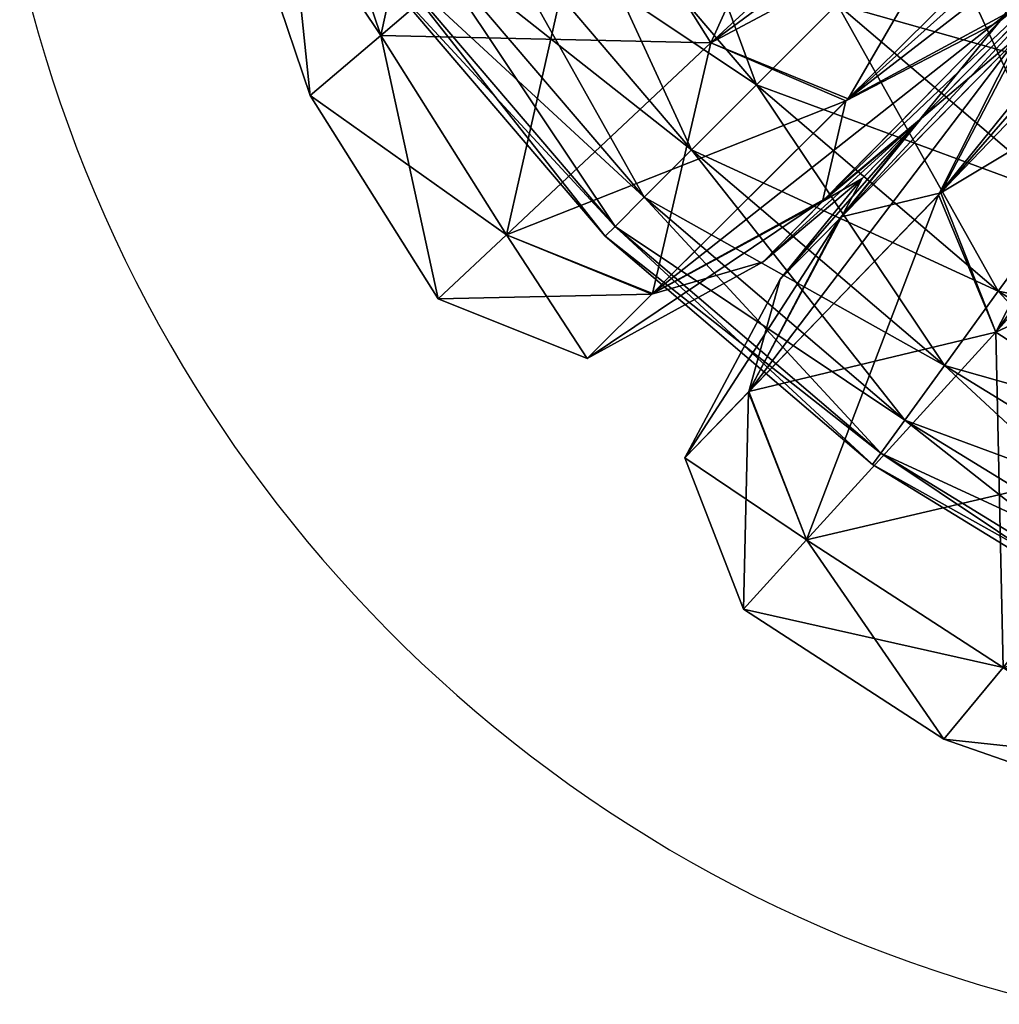
# Model space of a CAD drawing. Units: metres. Extents: x -1.04 to 1.04, y -0.43 to 0.53.
# Drawn here: x -1.04 to -1.03, y -0.42 to -0.41 of the extents above; entities that cross this region are included whole.
import ezdxf

# ---------------------------------------------------------------- set-up
doc = ezdxf.new("R2010")
doc.units = ezdxf.units.M
doc.header["$MEASUREMENT"] = 0
for name, color, linetype in [('72_PROFIM_INSERT', 7, 'Continuous'), ('72_PROFIM_OCTOBER_D2_ANY', 2, 'Continuous'), ('72_PROFIM_OCTOBER_D3_CH_SEAT', 7, 'Continuous'), ('72_PROFIM_OCTOBER_D3_CH_SEAT2', 7, 'Continuous')]:
    doc.layers.add(name, color=color, linetype=linetype)

# ---------------------------------------------------------------- blocks, each defined once
blk = doc.blocks.new('72_PROFIM_OCTOBER_D2_CH_OCTOBER_32')
at = {"layer": '72_PROFIM_OCTOBER_D2_ANY'}
blk.add_arc((-1.022252436035162, -0.4103471508163081), 0.01309167962140146, 192.9136517194674, 256.5045349425731, dxfattribs=at)
blk = doc.blocks.new('72profim_october2238CF16202D447FDA8DEE3443AF6EE9D')
blk.add_blockref('72_PROFIM_OCTOBER_D2_CH_OCTOBER_32', (0, 0))
blk = doc.blocks.new('72PROFIM_OCTOBER_D3_CH_SEAT_OCTOBER_21_3')
mesh = blk.add_polyface()
corners = [(-0.6963133524768583, -0.4093565795050946, 0.4133397827148438), (-0.6983626078479528, -0.410886181555875, 0.4021461791992187), (-0.6973193339221719, -0.4139719664679859, 0.4021461791992187), (-0.6953281229846713, -0.4122726561652509, 0.4133397827148438), (-0.6942147196643589, -0.4140416991340007, 0.4133397827148438), (-0.6914248026721719, -0.4119872862922033, 0.4169647216796875), (-0.6923902567737326, -0.4100135314093915, 0.4171694946289062), (-0.6961380595081081, -0.4158467833625156, 0.4021461791992187), (-0.6947651957385776, -0.4163978697882975, 0.4019616394042969), (-0.6929255350940462, -0.4145671813117346, 0.41303076171875), (-0.6908731669299844, -0.4127290465461108, 0.4162089538574219), (-0.699045652281546, -0.4113960387336092, 0.3767757568359375), (-0.6983625468127954, -0.410886181555875, 0.3514053344726563), (-0.6973193339221719, -0.4139719664679859, 0.3514053344726563), (-0.6979830912463907, -0.4145383727179858, 0.3767757568359375), (-0.6967791727893591, -0.4164484679328286, 0.3767757568359375), (-0.6961380595081081, -0.4158467833625156, 0.3514053344726563), (-0.6953281229846713, -0.4122726561652509, 0.3402117614746094), (-0.6942147196643589, -0.4140416991340007, 0.3402117614746094), (-0.6913951395862341, -0.4114528929816565, 0.3363137817382812), (-0.6923828104846717, -0.409879955969939, 0.3363137817382812), (-0.6902775248401394, -0.4119471861945485, 0.3367516784667969), (-0.6929458598010765, -0.414587719641813, 0.34055029296875), (-0.6920550516956094, -0.415451000891813, 0.41303076171875), (-0.6915374125354514, -0.4167597167121261, 0.4133397827148438), (-0.6895137919299845, -0.4139273497687672, 0.4169647216796875), (-0.6914135722034214, -0.4137524535285319, 0.4121038208007813), (-0.693147092711234, -0.4155123412238446, 0.4014080200195312), (-0.6905614603870145, -0.413050915442594, 0.4114858093261719), (-0.6922364481799832, -0.4147513243781422, 0.4010389404296875), (-0.6897753886096716, -0.4121303221808763, 0.415033935546875), (-0.6931672343127957, -0.415532879553923, 0.3521730346679687), (-0.692266721617484, -0.4147821166144691, 0.352556884765625), (-0.6927947367542018, -0.4153180968390792, 0.3767757568359375), (-0.6914945048206089, -0.4138346068488438, 0.3415658569335938), (-0.6906828593127958, -0.4131741759406406, 0.3422428894042969), (-0.6912525004260779, -0.4139159056769703, 0.4121038208007813), (-0.6902443827502953, -0.413367260657439, 0.416208984375), (-0.6929860209338905, -0.4156757933722812, 0.4014080200195312), (-0.6913334330432654, -0.4139980589972822, 0.3415658569335938), (-0.6930062846057652, -0.4156963317023596, 0.3521730346679687)]
mesh.append_faces([[corners[k] for k in face] for face in [(0, 1, 2), (2, 3, 0), (4, 5, 6), (6, 3, 4), (7, 4, 3), (3, 2, 7), (8, 9, 4), (5, 4, 9), (9, 10, 5), (11, 12, 13), (13, 14, 11), (1, 11, 14), (14, 2, 1), (2, 14, 15), (14, 13, 16), (17, 13, 12), (18, 16, 13), (13, 17, 18), (19, 18, 17), (17, 20, 19), (18, 19, 21), (21, 22, 18), (16, 18, 22), (23, 24, 25), (26, 9, 8), (8, 27, 26), (28, 26, 27), (27, 29, 28), (9, 26, 30), (30, 10, 9), (31, 32, 33), (34, 22, 21), (34, 35, 32), (32, 31, 34), (22, 34, 31), (36, 23, 37), (36, 28, 29), (29, 38, 36), (23, 36, 38), (38, 29, 33), (35, 39, 40), (40, 32, 35)]], dxfattribs={"vtx2": -1})
mesh = blk.add_polyface()
corners = [(-0.6896212138049833, -0.4120963561164228, 0.4177220764160156), (-0.6902443827502953, -0.413367260657439, 0.416208984375), (-0.6895137919299845, -0.4139273497687672, 0.4169647216796875), (-0.6881840800159207, -0.410637402259, 0.4196292114257812), (-0.6875695780627957, -0.4149074828254068, 0.4171694946289062), (-0.6853574198596704, -0.4113502013312662, 0.4204483032226562), (-0.6848756083362328, -0.4157907225715, 0.4172377319335938), (-0.6869226054065454, -0.4188903014289231, 0.4133397827148438), (-0.6897949198596702, -0.4178901488410311, 0.4133397827148438), (-0.6884293192737339, -0.4209708068000168, 0.4021461791992187), (-0.6914687479846702, -0.4199116637336104, 0.4021461791992187), (-0.688931638609672, -0.4216642882453289, 0.3767757568359375), (-0.692026731383109, -0.4205854918586109, 0.3767757568359375), (-0.6884293192737339, -0.4209708068000168, 0.3514053649902344), (-0.6914688090198275, -0.4199116637336104, 0.3514053344726563), (-0.6797517069690464, -0.4217125975715003, 0.3514053344726563), (-0.680198728453421, -0.4224196288215005, 0.3767757568359375), (-0.6869226054065454, -0.4188903014289231, 0.3402117614746094), (-0.6897949808948276, -0.4178901488410311, 0.3402117614746094), (-0.6848756693713902, -0.4157907225715, 0.3363137817382812), (-0.6874381083362326, -0.4148999144660312, 0.3363137817382812), (-0.6915374125354514, -0.4167597167121261, 0.4133397827148438), (-0.6920550516956094, -0.415451000891813, 0.41303076171875), (-0.6915374735706088, -0.4167597167121261, 0.3402117614746094), (-0.6920752543323268, -0.4154715392218915, 0.34055029296875), (-0.6894743632190465, -0.412762554846892, 0.3367516784667969), (-0.6889874247424839, -0.4138971678840015, 0.3363137817382812), (-0.6860787333362328, -0.4105166747199391, 0.3328302001953125), (-0.6896546610706089, -0.4122529112922041, 0.415033935546875), (-0.6912525004260779, -0.4139159056769703, 0.4121038208007813), (-0.6905614603870145, -0.413050915442594, 0.4114858093261719), (-0.6913334330432654, -0.4139980589972822, 0.3415658569335938), (-0.6888493632190471, -0.4114761168586096, 0.3380653381347656), (-0.6887837504260776, -0.4127144286261874, 0.4174449462890625), (-0.6878161600940462, -0.4136233946906415, 0.4174449462890625), (-0.6873177470081089, -0.4130457579718911, 0.4197343444824219), (-0.6863795145862337, -0.4138354918586106, 0.419734375), (-0.686827695738577, -0.4144553954230627, 0.4174449462890625), (-0.6873177470081089, -0.4130457579718911, 0.415155517578125), (-0.6863795145862337, -0.4138354918586106, 0.415155517578125), (-0.6854709452502963, -0.4144322936164226, 0.419734375), (-0.6858290995471705, -0.415111279212126, 0.4174449462890625), (-0.6845330790393582, -0.4126546446906413, 0.4211492919921875), (-0.6854709452502963, -0.4144322936164226, 0.415155517578125), (-0.6852061137073271, -0.4122125670539233, 0.4137406005859375)]
mesh.append_faces([[corners[k] for k in face] for face in [(0, 1, 2), (3, 2, 4), (5, 4, 6), (7, 6, 4), (4, 8, 7), (9, 7, 8), (8, 10, 9), (11, 9, 10), (10, 12, 11), (13, 11, 12), (12, 14, 13), (11, 13, 15), (9, 11, 16), (17, 13, 14), (14, 18, 17), (19, 17, 18), (18, 20, 19), (21, 8, 4), (4, 2, 21), (2, 1, 22), (23, 24, 25), (25, 26, 23), (18, 23, 26), (26, 20, 18), (23, 18, 14), (20, 26, 27), (1, 28, 29), (30, 29, 28), (24, 31, 32), (32, 25, 24), (33, 34, 35), (36, 35, 34), (34, 37, 36), (37, 34, 38), (38, 39, 37), (40, 36, 37), (37, 41, 40), (36, 40, 42), (43, 39, 44), (41, 37, 39), (39, 43, 41)]], dxfattribs={"vtx2": -1})
mesh = blk.add_polyface()
corners = [(-0.6942147196643589, -0.4140416991340007, 0.4133397827148438), (-0.6961380595081081, -0.4158467833625156, 0.4021461791992187), (-0.6947651957385776, -0.4163978697882975, 0.4019616394042969), (-0.6967791727893591, -0.4164484679328286, 0.3767757568359375), (-0.6973193339221719, -0.4139719664679859, 0.4021461791992187), (-0.6961380595081081, -0.4158467833625156, 0.3514053344726563), (-0.6979830912463907, -0.4145383727179858, 0.3767757568359375), (-0.6947702616565454, -0.4164029967414226, 0.3515972595214844), (-0.6953784159534209, -0.4170080992804845, 0.3767757568359375), (-0.6929458598010765, -0.414587719641813, 0.34055029296875), (-0.6915374125354514, -0.4167597167121261, 0.4133397827148438), (-0.6920550516956094, -0.415451000891813, 0.41303076171875), (-0.6938582133167017, -0.4173185546027504, 0.4019616394042969), (-0.6933154887073272, -0.4187124144660316, 0.4021461791992187), (-0.6897949198596702, -0.4178901488410311, 0.4133397827148438), (-0.6914687479846702, -0.4199116637336104, 0.4021461791992187), (-0.6939081400745142, -0.4193632933722828, 0.3767757568359375), (-0.694459348570609, -0.4179410826789233, 0.3767757568359375), (-0.6938632792346713, -0.4173236815558756, 0.3515972595214844), (-0.6933154887073272, -0.4187124144660316, 0.3514053344726563), (-0.692026731383109, -0.4205854918586109, 0.3767757568359375), (-0.6914688090198275, -0.4199116637336104, 0.3514053344726563), (-0.6915374735706088, -0.4167597167121261, 0.3402117614746094), (-0.6920752543323268, -0.4154715392218915, 0.34055029296875), (-0.6937248515002956, -0.4160989806281414, 0.3767757568359375), (-0.6931672343127957, -0.415532879553923, 0.3521730346679687), (-0.6927947367542018, -0.4153180968390792, 0.3767757568359375), (-0.6922364481799832, -0.4147513243781422, 0.4010389404296875), (-0.693147092711234, -0.4155123412238446, 0.4014080200195312), (-0.6929860209338905, -0.4156757933722812, 0.4014080200195312), (-0.6935638407581077, -0.416262432776578, 0.3767757568359375), (-0.692266721617484, -0.4147821166144691, 0.352556884765625), (-0.6930062846057652, -0.4156963317023596, 0.3521730346679687), (-0.6913334330432654, -0.4139980589972822, 0.3415658569335938)]
mesh.append_faces([[corners[k] for k in face] for face in [(0, 1, 2), (3, 1, 4), (5, 3, 6), (3, 5, 7), (7, 8, 3), (1, 3, 8), (8, 2, 1), (9, 7, 5), (10, 11, 12), (12, 13, 10), (14, 10, 13), (13, 15, 14), (16, 17, 18), (18, 19, 16), (20, 16, 19), (19, 21, 20), (16, 20, 15), (15, 13, 16), (17, 16, 13), (13, 12, 17), (21, 19, 22), (23, 22, 19), (19, 18, 23), (24, 8, 7), (7, 25, 24), (26, 24, 25), (24, 26, 27), (27, 28, 24), (8, 24, 28), (28, 2, 8), (25, 7, 9), (29, 12, 11), (30, 17, 12), (12, 29, 30), (26, 30, 29), (30, 26, 31), (31, 32, 30), (17, 30, 32), (32, 18, 17), (33, 23, 18), (18, 32, 33)]], dxfattribs={"vtx2": -1})
blk = doc.blocks.new('72PROFIM_OCTOBER_D3_CH_SEAT_OCTOBER_32_1')
mesh = blk.add_polyface()
corners = [(-1.026995117187502, -0.4180043029785212, 0.3168872680664063), (-1.02950830078125, -0.4158580932617371, 0.2543444519042989), (-1.026995117187502, -0.4180043945314411, 0.2543444519042989), (-1.02950830078125, -0.4158580322266845, 0.3168872680664063), (-1.031654541015618, -0.4133450622560177, 0.2543444519042989), (-1.031654541015618, -0.4133450622560177, 0.3168872680664063), (-1.026919067382826, -0.417899505615229, 0.2526971893310556), (-1.029416259765631, -0.4157665100099495, 0.2526971893310556), (-1.031549438476551, -0.4132690429687829, 0.2526971893310556), (-1.026692504882808, -0.4175873413087503, 0.2510904388427914), (-1.029144042968758, -0.4154937438966373, 0.2510904388427914), (-1.031237304687513, -0.4130422973633232, 0.2510904388427914), (-1.026320556640618, -0.4170757446288791, 0.249563919067381), (-1.028696899414049, -0.4150463562012066, 0.249563919067381), (-1.030725830078117, -0.4126706237794098, 0.249563919067381), (-1.028086181640637, -0.4144359741210666, 0.2481550598144761), (-1.02581347656251, -0.416377197265807, 0.2481550598144761), (-1.03002758789062, -0.4121631469727491, 0.2481550598144761), (-1.027327392578135, -0.4136772155762047, 0.2468985443115312), (-1.029159179687488, -0.4115321960451057, 0.2468985443115312), (-1.026438842773436, -0.4127888183593642, 0.2458255004883054), (-1.031549438476551, -0.4132689514160903, 0.318534515380858), (-1.029416259765631, -0.4157665100099495, 0.318534515380858), (-1.026919067382826, -0.417899505615229, 0.318534515380858), (-1.031237304687513, -0.4130422058106307, 0.3201412353515675), (-1.029144042968758, -0.4154937438966373, 0.3201412353515675), (-1.026692504882808, -0.4175873413087503, 0.3201412353515675), (-1.030725830078117, -0.4126706237794098, 0.321667877197282), (-1.028697021484382, -0.4150463562012066, 0.321667877197282), (-1.026320556640618, -0.4170756835938265, 0.321667877197282), (-1.03002758789062, -0.4121630554200566, 0.3230767517090069), (-1.028086181640637, -0.4144358520509615, 0.3230767517090069), (-1.029159179687488, -0.4115321960451057, 0.3243332214355487), (-1.027327392578135, -0.4136772155762047, 0.3243332214355487), (-1.026438842773436, -0.4127887268066717, 0.3254063415527323), (-1.028142700195323, -0.4107936706543898, 0.3254063415527323)]
mesh.append_faces([[corners[k] for k in face] for face in [(0, 1, 2), (0, 3, 1), (3, 4, 1), (3, 5, 4), (2, 1, 6), (1, 7, 6), (1, 4, 7), (4, 8, 7), (6, 7, 9), (7, 10, 9), (7, 8, 10), (8, 11, 10), (9, 10, 12), (10, 13, 12), (10, 11, 13), (11, 14, 13), (13, 15, 16), (13, 14, 15), (14, 17, 15), (15, 17, 18), (17, 19, 18), (18, 19, 20), (5, 3, 21), (3, 22, 21), (3, 0, 22), (0, 23, 22), (21, 22, 24), (22, 25, 24), (22, 23, 25), (23, 26, 25), (24, 25, 27), (25, 28, 27), (25, 26, 28), (26, 29, 28), (27, 28, 30), (28, 31, 30), (28, 29, 31), (30, 31, 32), (31, 33, 32), (33, 34, 35)]])
mesh = blk.add_polyface()
corners = [(-1.024177490234385, -0.4197309265137266, 0.3168872680664063), (-1.026995117187502, -0.4180043945314411, 0.2543444519042989), (-1.024177490234385, -0.4197309265137266, 0.2543444519042989), (-1.026995117187502, -0.4180043029785212, 0.3168872680664063), (-1.024118896484387, -0.4196155090333251, 0.2526971893310556), (-1.026919067382826, -0.417899505615229, 0.2526971893310556), (-1.023943359375002, -0.4192717285157288, 0.2510904388427914), (-1.026692504882808, -0.4175873413087503, 0.2510904388427914), (-1.023656494140615, -0.4187084655762066, 0.249563919067381), (-1.026320556640618, -0.4170757446288791, 0.249563919067381), (-1.023264648437495, -0.4179390869142354, 0.2481550598144761), (-1.02581347656251, -0.416377197265807, 0.2481550598144761), (-1.028696899414049, -0.4150463562012066, 0.249563919067381), (-1.022777099609376, -0.4169829406739938, 0.2468985443115312), (-1.025182617187502, -0.4155090942383923, 0.2468985443115312), (-1.028086181640637, -0.4144359741210666, 0.2481550598144761), (-1.027327392578135, -0.4136772155762047, 0.2468985443115312), (-1.022206970214844, -0.4158634948730979, 0.2458254699707222), (-1.024443847656263, -0.4144927368165883, 0.2458255004883054), (-1.026438842773436, -0.4127888183593642, 0.2458255004883054), (-1.023616027832039, -0.4133528442382941, 0.2449621276855649), (-1.025442504882809, -0.4117924804689084, 0.2449621276855649), (-1.022718566894516, -0.4121178283692517, 0.2443298339843775), (-1.026919067382826, -0.417899505615229, 0.318534515380858), (-1.024118896484387, -0.4196155090333251, 0.318534515380858), (-1.026692504882808, -0.4175873413087503, 0.3201412353515675), (-1.023943359375002, -0.4192717285157288, 0.3201412353515675), (-1.026320556640618, -0.4170756835938265, 0.321667877197282), (-1.023656494140615, -0.4187084655762066, 0.321667877197282), (-1.02581347656251, -0.416377197265807, 0.3230767517090069), (-1.028086181640637, -0.4144358520509615, 0.3230767517090069), (-1.023264648437495, -0.4179390258789555, 0.3230767517090069), (-1.027327392578135, -0.4136772155762047, 0.3243332214355487), (-1.025182617187502, -0.4155089721680598, 0.3243332214355487), (-1.022777099609376, -0.4169829406739938, 0.3243332214355487), (-1.026438842773436, -0.4127887268066717, 0.3254063415527323), (-1.024443847656263, -0.4144926757813083, 0.3254063415527323), (-1.025442504882809, -0.4117924804689084, 0.3262696838378897), (-1.023616027832039, -0.4133528442382941, 0.3262696838378897), (-1.022206970214844, -0.4158634948730979, 0.3254063415527323)]
mesh.append_faces([[corners[k] for k in face] for face in [(0, 1, 2), (0, 3, 1), (2, 1, 4), (1, 5, 4), (4, 5, 6), (5, 7, 6), (6, 7, 8), (7, 9, 8), (8, 9, 10), (9, 11, 10), (9, 12, 11), (10, 11, 13), (11, 14, 13), (11, 15, 14), (15, 16, 14), (13, 14, 17), (14, 18, 17), (14, 16, 18), (16, 19, 18), (18, 19, 20), (19, 21, 20), (20, 21, 22), (3, 0, 23), (0, 24, 23), (23, 24, 25), (24, 26, 25), (25, 26, 27), (26, 28, 27), (27, 29, 30), (27, 28, 29), (28, 31, 29), (30, 29, 32), (29, 33, 32), (29, 31, 33), (31, 34, 33), (32, 33, 35), (33, 36, 35), (33, 34, 36), (35, 36, 37), (36, 38, 37), (36, 39, 38)]])
blk = doc.blocks.new('XCAD03D0794E31268A8DC21BAE70BB06C0CB94')
at = {"color": 7}
blk.add_blockref('72profim_october2238CF16202D447FDA8DEE3443AF6EE9D', (0, 0), dxfattribs=at)
at = {"layer": '72_PROFIM_OCTOBER_D3_CH_SEAT', "color": 0}
blk.add_blockref('72PROFIM_OCTOBER_D3_CH_SEAT_OCTOBER_32_1', (0, 0), dxfattribs=at)
at = {"layer": '72_PROFIM_OCTOBER_D3_CH_SEAT2', "color": 0}
blk.add_blockref('72PROFIM_OCTOBER_D3_CH_SEAT_OCTOBER_21_3', (-0.3343, 0), dxfattribs=at)

msp = doc.modelspace()

# ---------------------------------------------------------------- block references
at = {"layer": '72_PROFIM_INSERT'}
msp.add_blockref('XCAD03D0794E31268A8DC21BAE70BB06C0CB94', (0, 0), dxfattribs=at)

doc.saveas('drawing.dxf')
